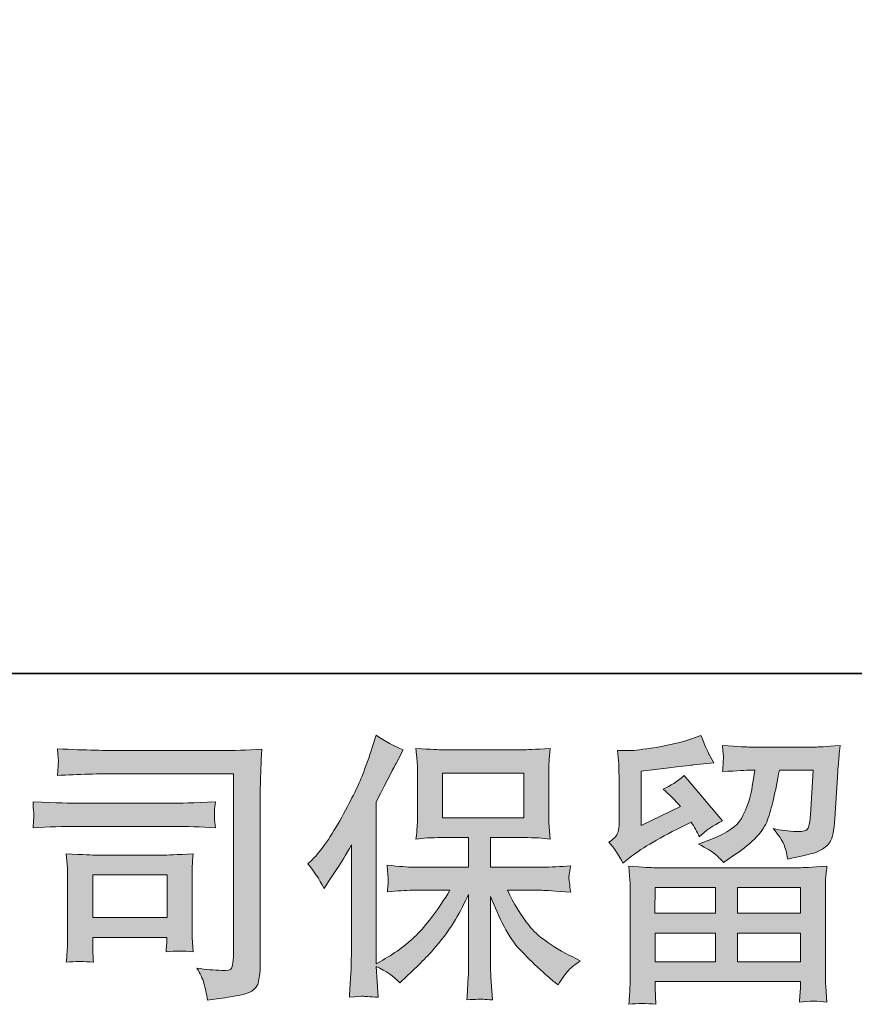
# Model space of a CAD drawing. Units: inches. Extents: x -2019 to 2130, y -2756 to 204.
# Drawn here: x -1476 to -1186, y -2756 to -2414 of the extents above; entities that cross this region are included whole.
import ezdxf

# ---------------------------------------------------------------- set-up
doc = ezdxf.new("R2010")
doc.units = ezdxf.units.IN
doc.header["$MEASUREMENT"] = 0
doc.layers.add('图层 1', color=7, linetype='Continuous')

msp = doc.modelspace()

# ---------------------------------------------------------------- hatches: boundary and pattern name
at = {"layer": '图层 1'}
h = msp.add_hatch(color=256, dxfattribs=at)
h.dxf.hatch_style = 2
h.paths.add_polyline_path([(-1328.92, -2691.24), (-1300.69, -2691.24), (-1300.69, -2675.69), (-1328.92, -2675.69)])
edge = h.paths.add_edge_path()
edge.add_spline(control_points=[(-1375.61, -2707.21), (-1375.61, -2707.21), (-1374.13, -2705.78), (-1374.13, -2705.78), (-1370.91, -2702.54), (-1367.51, -2697.62), (-1363.88, -2691.01), (-1360.27, -2684.4), (-1357.89, -2679.54), (-1356.7, -2676.43), (-1355.51, -2673.32), (-1354.36, -2670.11), (-1353.27, -2666.81), (-1353.27, -2666.81), (-1351.88, -2662.53), (-1351.88, -2662.53), (-1348.82, -2664.74), (-1345.72, -2666.42), (-1342.53, -2667.59), (-1342.53, -2667.59), (-1345.04, -2672.35), (-1345.04, -2672.35), (-1345.51, -2673.13), (-1347.79, -2677.56), (-1351.88, -2685.66), (-1351.88, -2685.66), (-1351.88, -2741.84), (-1351.88, -2741.84), (-1351.88, -2741.84), (-1349.66, -2740.58), (-1349.66, -2740.58), (-1345.01, -2737.99), (-1340.89, -2734.91), (-1337.43, -2731.34), (-1333.9, -2727.78), (-1330.22, -2722.79), (-1326.35, -2716.38), (-1326.35, -2716.38), (-1339.4, -2716.38), (-1339.4, -2716.38), (-1341.7, -2716.38), (-1344.57, -2716.57), (-1348.01, -2716.96), (-1347.92, -2715.79), (-1347.86, -2714.89), (-1347.79, -2714.14), (-1347.76, -2713.43), (-1347.73, -2712.88), (-1347.76, -2712.46), (-1347.79, -2712.04), (-1347.89, -2710.45), (-1348.1, -2707.66), (-1343.68, -2708.12), (-1340.83, -2708.34), (-1339.4, -2708.34), (-1339.4, -2708.34), (-1319.85, -2708.34), (-1319.85, -2708.34), (-1319.85, -2708.34), (-1319.85, -2698.1), (-1319.85, -2698.1), (-1319.85, -2698.1), (-1329.17, -2698.1), (-1329.17, -2698.1), (-1332.7, -2698.1), (-1335.69, -2698.27), (-1338.11, -2698.59), (-1337.9, -2696.81), (-1337.77, -2695.45), (-1337.7, -2694.51), (-1337.64, -2693.57), (-1337.61, -2692.31), (-1337.61, -2690.72), (-1337.61, -2690.72), (-1337.61, -2675.39), (-1337.61, -2675.39), (-1337.61, -2673.52), (-1337.64, -2672.22), (-1337.7, -2671.57), (-1337.7, -2671.57), (-1338.11, -2667.17), (-1338.11, -2667.17), (-1332.78, -2667.49), (-1329.81, -2667.65), (-1329.17, -2667.65), (-1329.17, -2667.65), (-1300.66, -2667.65), (-1300.66, -2667.65), (-1300.01, -2667.65), (-1296.95, -2667.49), (-1291.5, -2667.17), (-1291.78, -2669.11), (-1291.91, -2670.63), (-1291.94, -2671.73), (-1291.99, -2672.8), (-1291.99, -2674.03), (-1291.99, -2675.39), (-1291.99, -2675.39), (-1291.99, -2690.72), (-1291.99, -2690.72), (-1291.99, -2692.76), (-1291.94, -2694.02), (-1291.88, -2694.57), (-1291.88, -2694.57), (-1291.5, -2698.59), (-1291.5, -2698.59), (-1293.92, -2698.27), (-1297.01, -2698.1), (-1300.75, -2698.1), (-1300.75, -2698.1), (-1312.21, -2698.1), (-1312.21, -2698.1), (-1312.21, -2698.1), (-1312.21, -2708.34), (-1312.21, -2708.34), (-1312.21, -2708.34), (-1294.44, -2708.34), (-1294.44, -2708.34), (-1291.31, -2708.34), (-1287.97, -2708.18), (-1284.41, -2707.86), (-1284.67, -2709.22), (-1284.88, -2710.19), (-1284.94, -2710.8), (-1285.04, -2711.42), (-1285.09, -2711.91), (-1285.04, -2712.26), (-1285.01, -2712.59), (-1284.81, -2714.21), (-1284.41, -2717.06), (-1289.84, -2716.6), (-1293.21, -2716.38), (-1294.44, -2716.38), (-1294.44, -2716.38), (-1306.36, -2716.38), (-1306.36, -2716.38), (-1304.25, -2720.91), (-1301.74, -2724.99), (-1298.89, -2728.62), (-1296.02, -2732.25), (-1291, -2735.88), (-1283.73, -2739.51), (-1283.73, -2739.51), (-1281.1, -2740.87), (-1281.1, -2740.87), (-1282.84, -2742.04), (-1284.2, -2743.14), (-1285.19, -2744.17), (-1286.17, -2745.21), (-1287.36, -2746.9), (-1288.78, -2749.23), (-1288.78, -2749.23), (-1290.14, -2748.16), (-1290.14, -2748.16), (-1290.86, -2747.64), (-1292.49, -2746.18), (-1295.07, -2743.82), (-1297.63, -2741.45), (-1299.93, -2739.22), (-1301.97, -2737.08), (-1304.01, -2734.94), (-1305.86, -2732.22), (-1307.54, -2728.95), (-1309.21, -2725.67), (-1310.78, -2722.21), (-1312.21, -2718.52), (-1312.21, -2718.52), (-1312.21, -2743.1), (-1312.21, -2743.1), (-1312.21, -2744.98), (-1312.14, -2746.67), (-1312, -2748.16), (-1312, -2748.16), (-1311.53, -2754.38), (-1311.53, -2754.38), (-1312.92, -2754.31), (-1313.97, -2754.25), (-1314.68, -2754.18), (-1315.43, -2754.12), (-1317.37, -2754.18), (-1320.44, -2754.38), (-1320.29, -2751.85), (-1320.16, -2749.71), (-1320.06, -2748), (-1319.92, -2746.28), (-1319.85, -2744.66), (-1319.85, -2743.1), (-1319.85, -2743.1), (-1319.85, -2717.83), (-1319.85, -2717.83), (-1321.21, -2720.69), (-1322.74, -2723.57), (-1324.4, -2726.52), (-1326.1, -2729.47), (-1328.39, -2732.61), (-1331.21, -2735.91), (-1334.06, -2739.22), (-1337.49, -2742.72), (-1341.54, -2746.41), (-1341.54, -2746.41), (-1343.74, -2748.45), (-1343.74, -2748.45), (-1345.82, -2746.25), (-1348.51, -2744.37), (-1351.91, -2742.81), (-1351.91, -2742.81), (-1351.23, -2753.5), (-1351.23, -2753.5), (-1354.19, -2753.31), (-1355.99, -2753.18), (-1356.53, -2753.15), (-1357.08, -2753.12), (-1358.63, -2753.24), (-1361.22, -2753.5), (-1361.01, -2750.33), (-1360.88, -2747.71), (-1360.74, -2745.63), (-1360.61, -2743.56), (-1360.54, -2741.42), (-1360.54, -2739.22), (-1360.54, -2739.22), (-1360.54, -2700.63), (-1360.54, -2700.63), (-1362.41, -2704), (-1364.04, -2706.72), (-1365.4, -2708.8), (-1365.4, -2708.8), (-1368.43, -2713.36), (-1368.43, -2713.36), (-1368.43, -2713.36), (-1369.95, -2715.79), (-1369.95, -2715.79), (-1371.72, -2712.36), (-1373.6, -2709.51), (-1375.61, -2707.21)], knot_values=[0, 0, 0, 0, 0.352778, 0.352778, 0.352778, 0.705556, 0.705556, 0.705556, 1.058333, 1.058333, 1.058333, 1.411111, 1.411111, 1.411111, 1.763889, 1.763889, 1.763889, 2.116667, 2.116667, 2.116667, 2.469444, 2.469444, 2.469444, 2.822222, 2.822222, 2.822222, 3.175, 3.175, 3.175, 3.527778, 3.527778, 3.527778, 3.880556, 3.880556, 3.880556, 4.233333, 4.233333, 4.233333, 4.586111, 4.586111, 4.586111, 4.938889, 4.938889, 4.938889, 5.291667, 5.291667, 5.291667, 5.644444, 5.644444, 5.644444, 5.997222, 5.997222, 5.997222, 6.35, 6.35, 6.35, 6.702778, 6.702778, 6.702778, 7.055556, 7.055556, 7.055556, 7.408333, 7.408333, 7.408333, 7.761111, 7.761111, 7.761111, 8.113889, 8.113889, 8.113889, 8.466667, 8.466667, 8.466667, 8.819444, 8.819444, 8.819444, 9.172222, 9.172222, 9.172222, 9.525, 9.525, 9.525, 9.877778, 9.877778, 9.877778, 10.230556, 10.230556, 10.230556, 10.583333, 10.583333, 10.583333, 10.936111, 10.936111, 10.936111, 11.288889, 11.288889, 11.288889, 11.641667, 11.641667, 11.641667, 11.994444, 11.994444, 11.994444, 12.347222, 12.347222, 12.347222, 12.7, 12.7, 12.7, 13.052778, 13.052778, 13.052778, 13.405556, 13.405556, 13.405556, 13.758333, 13.758333, 13.758333, 14.111111, 14.111111, 14.111111, 14.463889, 14.463889, 14.463889, 14.816667, 14.816667, 14.816667, 15.169444, 15.169444, 15.169444, 15.522222, 15.522222, 15.522222, 15.875, 15.875, 15.875, 16.227778, 16.227778, 16.227778, 16.580556, 16.580556, 16.580556, 16.933333, 16.933333, 16.933333, 17.286111, 17.286111, 17.286111, 17.638889, 17.638889, 17.638889, 17.991667, 17.991667, 17.991667, 18.344444, 18.344444, 18.344444, 18.697222, 18.697222, 18.697222, 19.05, 19.05, 19.05, 19.402778, 19.402778, 19.402778, 19.755556, 19.755556, 19.755556, 20.108333, 20.108333, 20.108333, 20.461111, 20.461111, 20.461111, 20.813889, 20.813889, 20.813889, 21.166667, 21.166667, 21.166667, 21.519444, 21.519444, 21.519444, 21.872222, 21.872222, 21.872222, 22.225, 22.225, 22.225, 22.577778, 22.577778, 22.577778, 22.930556, 22.930556, 22.930556, 23.283333, 23.283333, 23.283333, 23.636111, 23.636111, 23.636111, 23.988889, 23.988889, 23.988889, 24.341667, 24.341667, 24.341667, 24.694444, 24.694444, 24.694444, 25.047222, 25.047222, 25.047222, 25.4, 25.4, 25.4, 25.752778, 25.752778, 25.752778, 26.105556, 26.105556, 26.105556, 26.458333, 26.458333, 26.458333, 26.811111, 26.811111, 26.811111, 27.163889, 27.163889, 27.163889, 27.516667, 27.516667, 27.516667, 27.516667], degree=3, periodic=0)
edge.add_line((-1375.61, -2707.21), (-1375.61, -2707.21))
h = msp.add_hatch(color=256, dxfattribs=at)
h.dxf.hatch_style = 2
h.paths.add_polyline_path([(-1255.12, -2715.4), (-1234.21, -2715.4), (-1234.21, -2724.35), (-1255.22, -2724.35)])
h.paths.add_polyline_path([(-1255.09, -2731.21), (-1234.21, -2731.21), (-1234.21, -2741.19), (-1255.09, -2741.19)])
h.paths.add_polyline_path([(-1226.56, -2731.21), (-1204.68, -2731.21), (-1204.68, -2741.19), (-1226.56, -2741.19)])
h.paths.add_polyline_path([(-1226.56, -2715.4), (-1204.68, -2715.4), (-1204.68, -2724.35), (-1226.56, -2724.35)])
edge = h.paths.add_edge_path()
edge.add_spline(control_points=[(-1266.3, -2706.98), (-1266.3, -2706.98), (-1264.06, -2705.13), (-1264.06, -2705.13), (-1260.6, -2702.28), (-1254.6, -2698.72), (-1246.12, -2694.44), (-1246.12, -2694.44), (-1242.62, -2692.69), (-1242.62, -2692.69), (-1241.6, -2694.31), (-1240.64, -2696.03), (-1239.8, -2697.81), (-1237.64, -2695.71), (-1234.97, -2693.86), (-1231.73, -2692.31), (-1231.73, -2692.31), (-1245.06, -2676.56), (-1245.06, -2676.56), (-1247.44, -2678.63), (-1249.89, -2680.19), (-1252.34, -2681.23), (-1250.05, -2683.3), (-1248.04, -2685.31), (-1246.31, -2687.25), (-1246.31, -2687.25), (-1260.01, -2693.86), (-1260.01, -2693.86), (-1260.01, -2693.86), (-1260.01, -2675.01), (-1260.01, -2675.01), (-1260.01, -2675.01), (-1250.29, -2673.84), (-1250.29, -2673.84), (-1245.13, -2673.26), (-1242.34, -2672.93), (-1241.94, -2672.87), (-1241.94, -2672.87), (-1234.76, -2672.19), (-1234.76, -2672.19), (-1234.76, -2672.19), (-1236.4, -2669.27), (-1236.4, -2669.27), (-1236.53, -2669.14), (-1237.48, -2666.94), (-1239.21, -2662.66), (-1239.21, -2662.66), (-1242.5, -2663.83), (-1242.5, -2663.83), (-1246.02, -2665.06), (-1250.08, -2666.03), (-1254.78, -2666.78), (-1259.43, -2667.52), (-1262.49, -2667.91), (-1263.95, -2667.91), (-1263.95, -2667.91), (-1268.15, -2667.91), (-1268.15, -2667.91), (-1268.15, -2667.91), (-1267.76, -2672.48), (-1267.76, -2672.48), (-1267.69, -2673.13), (-1267.66, -2674.55), (-1267.66, -2676.75), (-1267.66, -2676.75), (-1267.66, -2693.96), (-1267.66, -2693.96), (-1267.66, -2694.99), (-1267.87, -2695.93), (-1268.24, -2696.81), (-1268.65, -2697.68), (-1269.6, -2698.66), (-1271.16, -2699.69), (-1269.3, -2701.83), (-1267.66, -2704.26), (-1266.3, -2706.98)], knot_values=[0, 0, 0, 0, 0.352778, 0.352778, 0.352778, 0.705556, 0.705556, 0.705556, 1.058333, 1.058333, 1.058333, 1.411111, 1.411111, 1.411111, 1.763889, 1.763889, 1.763889, 2.116667, 2.116667, 2.116667, 2.469444, 2.469444, 2.469444, 2.822222, 2.822222, 2.822222, 3.175, 3.175, 3.175, 3.527778, 3.527778, 3.527778, 3.880556, 3.880556, 3.880556, 4.233333, 4.233333, 4.233333, 4.586111, 4.586111, 4.586111, 4.938889, 4.938889, 4.938889, 5.291667, 5.291667, 5.291667, 5.644444, 5.644444, 5.644444, 5.997222, 5.997222, 5.997222, 6.35, 6.35, 6.35, 6.702778, 6.702778, 6.702778, 7.055556, 7.055556, 7.055556, 7.408333, 7.408333, 7.408333, 7.761111, 7.761111, 7.761111, 8.113889, 8.113889, 8.113889, 8.466667, 8.466667, 8.466667, 8.819444, 8.819444, 8.819444, 8.819444], degree=3, periodic=0)
edge.add_line((-1266.3, -2706.98), (-1266.3, -2706.98))
edge = h.paths.add_edge_path()
edge.add_spline(control_points=[(-1254.88, -2755.93), (-1254.88, -2755.93), (-1254.98, -2753.21), (-1254.98, -2753.21), (-1254.98, -2753.21), (-1255.09, -2750.39), (-1255.09, -2750.39), (-1255.09, -2750.39), (-1255.09, -2748.06), (-1255.09, -2748.06), (-1255.09, -2748.06), (-1204.68, -2748.06), (-1204.68, -2748.06), (-1204.68, -2748.06), (-1204.68, -2750.2), (-1204.68, -2750.2), (-1204.68, -2750.33), (-1204.74, -2750.91), (-1204.84, -2751.98), (-1204.95, -2753.05), (-1204.99, -2754.12), (-1204.99, -2755.16), (-1201.75, -2754.77), (-1198.62, -2754.77), (-1195.49, -2755.16), (-1195.49, -2755.16), (-1195.9, -2749.71), (-1195.9, -2749.71), (-1195.98, -2749), (-1196.01, -2747.22), (-1196.01, -2744.37), (-1196.01, -2744.37), (-1196.01, -2717.28), (-1196.01, -2717.28), (-1196.01, -2715.34), (-1196.01, -2713.82), (-1195.98, -2712.72), (-1195.95, -2711.61), (-1195.77, -2710.06), (-1195.49, -2708.05), (-1200.84, -2708.37), (-1204.03, -2708.54), (-1205.12, -2708.54), (-1205.12, -2708.54), (-1255.22, -2708.54), (-1255.22, -2708.54), (-1256.21, -2708.54), (-1259.2, -2708.37), (-1264.26, -2708.05), (-1264.26, -2708.05), (-1263.85, -2712.81), (-1263.85, -2712.81), (-1263.82, -2713.53), (-1263.79, -2715.05), (-1263.79, -2717.38), (-1263.79, -2717.38), (-1263.79, -2744.17), (-1263.79, -2744.17), (-1263.79, -2746.51), (-1263.82, -2748.39), (-1263.85, -2749.81), (-1263.92, -2751.24), (-1264.06, -2753.28), (-1264.26, -2755.93), (-1261.16, -2755.55), (-1258.07, -2755.55), (-1254.88, -2755.93)], knot_values=[0, 0, 0, 0, 0.352778, 0.352778, 0.352778, 0.705556, 0.705556, 0.705556, 1.058333, 1.058333, 1.058333, 1.411111, 1.411111, 1.411111, 1.763889, 1.763889, 1.763889, 2.116667, 2.116667, 2.116667, 2.469444, 2.469444, 2.469444, 2.822222, 2.822222, 2.822222, 3.175, 3.175, 3.175, 3.527778, 3.527778, 3.527778, 3.880556, 3.880556, 3.880556, 4.233333, 4.233333, 4.233333, 4.586111, 4.586111, 4.586111, 4.938889, 4.938889, 4.938889, 5.291667, 5.291667, 5.291667, 5.644444, 5.644444, 5.644444, 5.997222, 5.997222, 5.997222, 6.35, 6.35, 6.35, 6.702778, 6.702778, 6.702778, 7.055556, 7.055556, 7.055556, 7.408333, 7.408333, 7.408333, 7.761111, 7.761111, 7.761111, 7.761111], degree=3, periodic=0)
edge.add_line((-1254.88, -2755.93), (-1254.88, -2755.93))
edge = h.paths.add_edge_path()
edge.add_spline(control_points=[(-1234.45, -2703.71), (-1233.5, -2704.52), (-1232.48, -2705.52), (-1231.36, -2706.69), (-1231.36, -2706.69), (-1227.21, -2703.87), (-1227.21, -2703.87), (-1221.23, -2699.85), (-1217.52, -2695.87), (-1216.13, -2691.95), (-1214.71, -2688.03), (-1213.35, -2682.29), (-1212.02, -2674.71), (-1212.02, -2674.71), (-1200.26, -2674.71), (-1200.26, -2674.71), (-1200.26, -2674.71), (-1201.25, -2690.36), (-1201.25, -2690.36), (-1201.37, -2692.37), (-1201.62, -2693.83), (-1202.02, -2694.77), (-1202.4, -2695.71), (-1203.72, -2696.13), (-1206.01, -2696), (-1208.92, -2695.93), (-1211.64, -2695.58), (-1214.16, -2694.93), (-1212.23, -2697.26), (-1211, -2699.08), (-1210.46, -2700.4), (-1209.91, -2701.73), (-1209.44, -2703.45), (-1209.13, -2705.52), (-1203.79, -2704.55), (-1200.22, -2703.64), (-1198.39, -2702.8), (-1196.55, -2701.96), (-1195.22, -2700.86), (-1194.41, -2699.53), (-1193.6, -2698.2), (-1193.05, -2695.58), (-1192.77, -2691.59), (-1192.77, -2691.59), (-1191.72, -2675.3), (-1191.72, -2675.3), (-1191.72, -2674.91), (-1191.66, -2673.97), (-1191.53, -2672.45), (-1191.38, -2670.96), (-1191.22, -2668.85), (-1190.94, -2666.19), (-1195.95, -2666.52), (-1198.8, -2666.68), (-1199.51, -2666.68), (-1199.51, -2666.68), (-1222.25, -2666.68), (-1222.25, -2666.68), (-1223.13, -2666.68), (-1226.32, -2666.52), (-1231.76, -2666.19), (-1231.5, -2668.53), (-1231.39, -2669.95), (-1231.42, -2670.5), (-1231.46, -2671.02), (-1231.5, -2671.64), (-1231.54, -2672.28), (-1231.57, -2672.93), (-1231.63, -2673.94), (-1231.76, -2675.2), (-1226.5, -2674.88), (-1223.34, -2674.71), (-1222.25, -2674.71), (-1222.25, -2674.71), (-1220.49, -2674.71), (-1220.49, -2674.71), (-1221.14, -2678.93), (-1221.7, -2682.1), (-1222.25, -2684.24), (-1222.76, -2686.38), (-1223.75, -2688.77), (-1225.2, -2691.43), (-1226.68, -2694.09), (-1230.1, -2696.48), (-1235.54, -2698.62), (-1235.54, -2698.62), (-1240.02, -2700.37), (-1240.02, -2700.37), (-1237.24, -2701.8), (-1235.41, -2702.9), (-1234.45, -2703.71)], knot_values=[0, 0, 0, 0, 0.352778, 0.352778, 0.352778, 0.705556, 0.705556, 0.705556, 1.058333, 1.058333, 1.058333, 1.411111, 1.411111, 1.411111, 1.763889, 1.763889, 1.763889, 2.116667, 2.116667, 2.116667, 2.469444, 2.469444, 2.469444, 2.822222, 2.822222, 2.822222, 3.175, 3.175, 3.175, 3.527778, 3.527778, 3.527778, 3.880556, 3.880556, 3.880556, 4.233333, 4.233333, 4.233333, 4.586111, 4.586111, 4.586111, 4.938889, 4.938889, 4.938889, 5.291667, 5.291667, 5.291667, 5.644444, 5.644444, 5.644444, 5.997222, 5.997222, 5.997222, 6.35, 6.35, 6.35, 6.702778, 6.702778, 6.702778, 7.055556, 7.055556, 7.055556, 7.408333, 7.408333, 7.408333, 7.761111, 7.761111, 7.761111, 8.113889, 8.113889, 8.113889, 8.466667, 8.466667, 8.466667, 8.819444, 8.819444, 8.819444, 9.172222, 9.172222, 9.172222, 9.525, 9.525, 9.525, 9.877778, 9.877778, 9.877778, 10.230556, 10.230556, 10.230556, 10.583333, 10.583333, 10.583333, 10.583333], degree=3, periodic=0)
edge.add_line((-1234.45, -2703.71), (-1234.45, -2703.71))
h = msp.add_hatch(color=256, dxfattribs=at)
h.dxf.hatch_style = 2
h.paths.add_polyline_path([(-1450.28, -2711.06), (-1424.48, -2711.06), (-1424.48, -2725.84), (-1450.28, -2725.84)])
edge = h.paths.add_edge_path()
edge.add_spline(control_points=[(-1440.79, -2675.94), (-1440.79, -2675.94), (-1401.43, -2675.94), (-1401.43, -2675.94), (-1401.43, -2675.94), (-1401.43, -2739.12), (-1401.43, -2739.12), (-1401.43, -2739.12), (-1401.53, -2740.77), (-1401.53, -2740.77), (-1401.61, -2741.87), (-1401.77, -2742.75), (-1402.08, -2743.4), (-1402.38, -2744.04), (-1403.5, -2744.3), (-1405.51, -2744.17), (-1408.1, -2744.11), (-1410.99, -2743.85), (-1414.14, -2743.4), (-1412.99, -2745.21), (-1412.17, -2746.96), (-1411.7, -2748.64), (-1411.21, -2750.33), (-1410.78, -2752.27), (-1410.47, -2754.48), (-1401.43, -2753.37), (-1396.26, -2752.34), (-1395.11, -2751.37), (-1393.91, -2750.39), (-1393.23, -2749.62), (-1393.04, -2749.07), (-1392.79, -2748.51), (-1392.66, -2747.71), (-1392.49, -2746.6), (-1392.32, -2745.57), (-1392.23, -2744.89), (-1392.23, -2744.53), (-1392.23, -2744.53), (-1392.23, -2688.77), (-1392.23, -2688.77), (-1392.23, -2685.92), (-1392.2, -2682.88), (-1392.08, -2679.61), (-1392.02, -2676.33), (-1391.84, -2672.28), (-1391.64, -2667.42), (-1396.75, -2667.75), (-1401.49, -2667.91), (-1405.98, -2667.91), (-1405.98, -2667.91), (-1440.69, -2667.91), (-1440.69, -2667.91), (-1445.18, -2667.91), (-1452.45, -2667.72), (-1462.55, -2667.33), (-1462.3, -2669.82), (-1462.17, -2671.38), (-1462.17, -2671.96), (-1462.24, -2672.45), (-1462.38, -2673.97), (-1462.55, -2676.53), (-1455.31, -2676.11), (-1448.03, -2675.94), (-1440.79, -2675.94)], knot_values=[0, 0, 0, 0, 0.352778, 0.352778, 0.352778, 0.705556, 0.705556, 0.705556, 1.058333, 1.058333, 1.058333, 1.411111, 1.411111, 1.411111, 1.763889, 1.763889, 1.763889, 2.116667, 2.116667, 2.116667, 2.469444, 2.469444, 2.469444, 2.822222, 2.822222, 2.822222, 3.175, 3.175, 3.175, 3.527778, 3.527778, 3.527778, 3.880556, 3.880556, 3.880556, 4.233333, 4.233333, 4.233333, 4.586111, 4.586111, 4.586111, 4.938889, 4.938889, 4.938889, 5.291667, 5.291667, 5.291667, 5.644444, 5.644444, 5.644444, 5.997222, 5.997222, 5.997222, 6.35, 6.35, 6.35, 6.702778, 6.702778, 6.702778, 7.055556, 7.055556, 7.055556, 7.408333, 7.408333, 7.408333, 7.408333], degree=3, periodic=0)
edge.add_line((-1440.79, -2675.94), (-1440.79, -2675.94))
edge = h.paths.add_edge_path()
edge.add_spline(control_points=[(-1455.71, -2694.22), (-1455.71, -2694.22), (-1422.31, -2694.22), (-1422.31, -2694.22), (-1417.74, -2694.22), (-1412.88, -2694.38), (-1407.71, -2694.7), (-1407.71, -2694.7), (-1407.99, -2691.95), (-1407.99, -2691.95), (-1407.99, -2691.95), (-1408.05, -2691.37), (-1407.99, -2690.2), (-1407.99, -2690.2), (-1407.99, -2688.64), (-1407.99, -2688.64), (-1407.99, -2688.03), (-1407.92, -2687.06), (-1407.71, -2685.7), (-1415.54, -2686.02), (-1420.36, -2686.18), (-1422.1, -2686.18), (-1422.1, -2686.18), (-1455.61, -2686.18), (-1455.61, -2686.18), (-1457.51, -2686.18), (-1462.61, -2686.02), (-1470.99, -2685.7), (-1470.84, -2688.16), (-1470.77, -2689.68), (-1470.71, -2690.3), (-1470.71, -2690.85), (-1470.74, -2691.4), (-1470.77, -2691.95), (-1470.81, -2692.5), (-1470.84, -2693.41), (-1470.99, -2694.7), (-1465.61, -2694.38), (-1460.5, -2694.22), (-1455.71, -2694.22)], knot_values=[0, 0, 0, 0, 0.352778, 0.352778, 0.352778, 0.705556, 0.705556, 0.705556, 1.058333, 1.058333, 1.058333, 1.411111, 1.411111, 1.411111, 1.763889, 1.763889, 1.763889, 2.116667, 2.116667, 2.116667, 2.469444, 2.469444, 2.469444, 2.822222, 2.822222, 2.822222, 3.175, 3.175, 3.175, 3.527778, 3.527778, 3.527778, 3.880556, 3.880556, 3.880556, 4.233333, 4.233333, 4.233333, 4.586111, 4.586111, 4.586111, 4.586111], degree=3, periodic=0)
edge.add_line((-1455.71, -2694.22), (-1455.71, -2694.22))
edge = h.paths.add_edge_path()
edge.add_spline(control_points=[(-1450.01, -2741.36), (-1450.17, -2739.02), (-1450.28, -2737.31), (-1450.28, -2736.2), (-1450.28, -2736.2), (-1450.28, -2732.71), (-1450.28, -2732.71), (-1450.28, -2732.71), (-1424.51, -2732.71), (-1424.51, -2732.71), (-1424.51, -2732.71), (-1424.51, -2733.97), (-1424.51, -2733.97), (-1424.51, -2734.1), (-1424.54, -2734.55), (-1424.64, -2735.36), (-1424.75, -2736.17), (-1424.79, -2736.98), (-1424.79, -2737.76), (-1421.76, -2737.37), (-1418.66, -2737.37), (-1415.44, -2737.76), (-1415.44, -2737.76), (-1415.72, -2732.71), (-1415.72, -2732.71), (-1415.78, -2731.73), (-1415.81, -2730.18), (-1415.81, -2728.01), (-1415.81, -2728.01), (-1415.81, -2713.1), (-1415.81, -2713.1), (-1415.81, -2711.45), (-1415.81, -2709.99), (-1415.78, -2708.76), (-1415.75, -2707.5), (-1415.6, -2705.82), (-1415.44, -2703.71), (-1421.14, -2704.03), (-1424.64, -2704.2), (-1425.97, -2704.2), (-1425.97, -2704.2), (-1449.02, -2704.2), (-1449.02, -2704.2), (-1450.11, -2704.2), (-1453.57, -2704.03), (-1459.45, -2703.71), (-1459.45, -2703.71), (-1459.08, -2708.7), (-1459.08, -2708.7), (-1459.01, -2709.48), (-1458.98, -2711.03), (-1458.98, -2713.4), (-1458.98, -2713.4), (-1458.98, -2731.25), (-1458.98, -2731.25), (-1458.98, -2733.39), (-1459.01, -2735.07), (-1459.08, -2736.3), (-1459.11, -2737.53), (-1459.26, -2739.22), (-1459.45, -2741.36), (-1456.39, -2740.97), (-1453.26, -2740.97), (-1450.01, -2741.36)], knot_values=[0, 0, 0, 0, 0.352778, 0.352778, 0.352778, 0.705556, 0.705556, 0.705556, 1.058333, 1.058333, 1.058333, 1.411111, 1.411111, 1.411111, 1.763889, 1.763889, 1.763889, 2.116667, 2.116667, 2.116667, 2.469444, 2.469444, 2.469444, 2.822222, 2.822222, 2.822222, 3.175, 3.175, 3.175, 3.527778, 3.527778, 3.527778, 3.880556, 3.880556, 3.880556, 4.233333, 4.233333, 4.233333, 4.586111, 4.586111, 4.586111, 4.938889, 4.938889, 4.938889, 5.291667, 5.291667, 5.291667, 5.644444, 5.644444, 5.644444, 5.997222, 5.997222, 5.997222, 6.35, 6.35, 6.35, 6.702778, 6.702778, 6.702778, 7.055556, 7.055556, 7.055556, 7.408333, 7.408333, 7.408333, 7.408333], degree=3, periodic=0)
edge.add_line((-1450.01, -2741.36), (-1450.01, -2741.36))

# ---------------------------------------------------------------- linework, layer by layer
at = {"layer": '图层 1', "lineweight": 35}
msp.add_lwpolyline([(2130.16, -2641.2), (-2018.61, -2641.2), (-2018.61, 38.9), (2130.16, 38.9), (2130.16, -2641.2)], dxfattribs=at)
at = {"layer": '图层 1', "lineweight": 0}
for points in [[(-1328.92, -2691.24), (-1300.69, -2691.24), (-1300.69, -2675.69), (-1328.92, -2675.69), (-1328.92, -2691.24)], [(-1450.28, -2711.06), (-1424.48, -2711.06), (-1424.48, -2725.84), (-1450.28, -2725.84), (-1450.28, -2711.06)], [(-1255.12, -2715.4), (-1234.21, -2715.4), (-1234.21, -2724.35), (-1255.22, -2724.35), (-1255.12, -2715.4)], [(-1226.56, -2715.4), (-1204.68, -2715.4), (-1204.68, -2724.35), (-1226.56, -2724.35), (-1226.56, -2715.4)], [(-1255.09, -2731.21), (-1234.21, -2731.21), (-1234.21, -2741.19), (-1255.09, -2741.19), (-1255.09, -2731.21)], [(-1226.56, -2731.21), (-1204.68, -2731.21), (-1204.68, -2741.19), (-1226.56, -2741.19), (-1226.56, -2731.21)]]:
    msp.add_lwpolyline(points, dxfattribs=at)
for points, knots in [([(-1375.61, -2707.21), (-1375.61, -2707.21), (-1374.13, -2705.78), (-1374.13, -2705.78), (-1370.91, -2702.54), (-1367.51, -2697.62), (-1363.88, -2691.01), (-1360.27, -2684.4), (-1357.89, -2679.54), (-1356.7, -2676.43), (-1355.51, -2673.32), (-1354.36, -2670.11), (-1353.27, -2666.81), (-1353.27, -2666.81), (-1351.88, -2662.53), (-1351.88, -2662.53), (-1348.82, -2664.74), (-1345.72, -2666.42), (-1342.53, -2667.59), (-1342.53, -2667.59), (-1345.04, -2672.35), (-1345.04, -2672.35), (-1345.51, -2673.13), (-1347.79, -2677.56), (-1351.88, -2685.66), (-1351.88, -2685.66), (-1351.88, -2741.84), (-1351.88, -2741.84), (-1351.88, -2741.84), (-1349.66, -2740.58), (-1349.66, -2740.58), (-1345.01, -2737.99), (-1340.89, -2734.91), (-1337.43, -2731.34), (-1333.9, -2727.78), (-1330.22, -2722.79), (-1326.35, -2716.38), (-1326.35, -2716.38), (-1339.4, -2716.38), (-1339.4, -2716.38), (-1341.7, -2716.38), (-1344.57, -2716.57), (-1348.01, -2716.96), (-1347.92, -2715.79), (-1347.86, -2714.89), (-1347.79, -2714.14), (-1347.76, -2713.43), (-1347.73, -2712.88), (-1347.76, -2712.46), (-1347.79, -2712.04), (-1347.89, -2710.45), (-1348.1, -2707.66), (-1343.68, -2708.12), (-1340.83, -2708.34), (-1339.4, -2708.34), (-1339.4, -2708.34), (-1319.85, -2708.34), (-1319.85, -2708.34), (-1319.85, -2708.34), (-1319.85, -2698.1), (-1319.85, -2698.1), (-1319.85, -2698.1), (-1329.17, -2698.1), (-1329.17, -2698.1), (-1332.7, -2698.1), (-1335.69, -2698.27), (-1338.11, -2698.59), (-1337.9, -2696.81), (-1337.77, -2695.45), (-1337.7, -2694.51), (-1337.64, -2693.57), (-1337.61, -2692.31), (-1337.61, -2690.72), (-1337.61, -2690.72), (-1337.61, -2675.39), (-1337.61, -2675.39), (-1337.61, -2673.52), (-1337.64, -2672.22), (-1337.7, -2671.57), (-1337.7, -2671.57), (-1338.11, -2667.17), (-1338.11, -2667.17), (-1332.78, -2667.49), (-1329.81, -2667.65), (-1329.17, -2667.65), (-1329.17, -2667.65), (-1300.66, -2667.65), (-1300.66, -2667.65), (-1300.01, -2667.65), (-1296.95, -2667.49), (-1291.5, -2667.17), (-1291.78, -2669.11), (-1291.91, -2670.63), (-1291.94, -2671.73), (-1291.99, -2672.8), (-1291.99, -2674.03), (-1291.99, -2675.39), (-1291.99, -2675.39), (-1291.99, -2690.72), (-1291.99, -2690.72), (-1291.99, -2692.76), (-1291.94, -2694.02), (-1291.88, -2694.57), (-1291.88, -2694.57), (-1291.5, -2698.59), (-1291.5, -2698.59), (-1293.92, -2698.27), (-1297.01, -2698.1), (-1300.75, -2698.1), (-1300.75, -2698.1), (-1312.21, -2698.1), (-1312.21, -2698.1), (-1312.21, -2698.1), (-1312.21, -2708.34), (-1312.21, -2708.34), (-1312.21, -2708.34), (-1294.44, -2708.34), (-1294.44, -2708.34), (-1291.31, -2708.34), (-1287.97, -2708.18), (-1284.41, -2707.86), (-1284.67, -2709.22), (-1284.88, -2710.19), (-1284.94, -2710.8), (-1285.04, -2711.42), (-1285.09, -2711.91), (-1285.04, -2712.26), (-1285.01, -2712.59), (-1284.81, -2714.21), (-1284.41, -2717.06), (-1289.84, -2716.6), (-1293.21, -2716.38), (-1294.44, -2716.38), (-1294.44, -2716.38), (-1306.36, -2716.38), (-1306.36, -2716.38), (-1304.25, -2720.91), (-1301.74, -2724.99), (-1298.89, -2728.62), (-1296.02, -2732.25), (-1291, -2735.88), (-1283.73, -2739.51), (-1283.73, -2739.51), (-1281.1, -2740.87), (-1281.1, -2740.87), (-1282.84, -2742.04), (-1284.2, -2743.14), (-1285.19, -2744.17), (-1286.17, -2745.21), (-1287.36, -2746.9), (-1288.78, -2749.23), (-1288.78, -2749.23), (-1290.14, -2748.16), (-1290.14, -2748.16), (-1290.86, -2747.64), (-1292.49, -2746.18), (-1295.07, -2743.82), (-1297.63, -2741.45), (-1299.93, -2739.22), (-1301.97, -2737.08), (-1304.01, -2734.94), (-1305.86, -2732.22), (-1307.54, -2728.95), (-1309.21, -2725.67), (-1310.78, -2722.21), (-1312.21, -2718.52), (-1312.21, -2718.52), (-1312.21, -2743.1), (-1312.21, -2743.1), (-1312.21, -2744.98), (-1312.14, -2746.67), (-1312, -2748.16), (-1312, -2748.16), (-1311.53, -2754.38), (-1311.53, -2754.38), (-1312.92, -2754.31), (-1313.97, -2754.25), (-1314.68, -2754.18), (-1315.43, -2754.12), (-1317.37, -2754.18), (-1320.44, -2754.38), (-1320.29, -2751.85), (-1320.16, -2749.71), (-1320.06, -2748), (-1319.92, -2746.28), (-1319.85, -2744.66), (-1319.85, -2743.1), (-1319.85, -2743.1), (-1319.85, -2717.83), (-1319.85, -2717.83), (-1321.21, -2720.69), (-1322.74, -2723.57), (-1324.4, -2726.52), (-1326.1, -2729.47), (-1328.39, -2732.61), (-1331.21, -2735.91), (-1334.06, -2739.22), (-1337.49, -2742.72), (-1341.54, -2746.41), (-1341.54, -2746.41), (-1343.74, -2748.45), (-1343.74, -2748.45), (-1345.82, -2746.25), (-1348.51, -2744.37), (-1351.91, -2742.81), (-1351.91, -2742.81), (-1351.23, -2753.5), (-1351.23, -2753.5), (-1354.19, -2753.31), (-1355.99, -2753.18), (-1356.53, -2753.15), (-1357.08, -2753.12), (-1358.63, -2753.24), (-1361.22, -2753.5), (-1361.01, -2750.33), (-1360.88, -2747.71), (-1360.74, -2745.63), (-1360.61, -2743.56), (-1360.54, -2741.42), (-1360.54, -2739.22), (-1360.54, -2739.22), (-1360.54, -2700.63), (-1360.54, -2700.63), (-1362.41, -2704), (-1364.04, -2706.72), (-1365.4, -2708.8), (-1365.4, -2708.8), (-1368.43, -2713.36), (-1368.43, -2713.36), (-1368.43, -2713.36), (-1369.95, -2715.79), (-1369.95, -2715.79), (-1371.72, -2712.36), (-1373.6, -2709.51), (-1375.61, -2707.21)], [0, 0, 0, 0, 1, 1, 1, 2, 2, 2, 3, 3, 3, 4, 4, 4, 5, 5, 5, 6, 6, 6, 7, 7, 7, 8, 8, 8, 9, 9, 9, 10, 10, 10, 11, 11, 11, 12, 12, 12, 13, 13, 13, 14, 14, 14, 15, 15, 15, 16, 16, 16, 17, 17, 17, 18, 18, 18, 19, 19, 19, 20, 20, 20, 21, 21, 21, 22, 22, 22, 23, 23, 23, 24, 24, 24, 25, 25, 25, 26, 26, 26, 27, 27, 27, 28, 28, 28, 29, 29, 29, 30, 30, 30, 31, 31, 31, 32, 32, 32, 33, 33, 33, 34, 34, 34, 35, 35, 35, 36, 36, 36, 37, 37, 37, 38, 38, 38, 39, 39, 39, 40, 40, 40, 41, 41, 41, 42, 42, 42, 43, 43, 43, 44, 44, 44, 45, 45, 45, 46, 46, 46, 47, 47, 47, 48, 48, 48, 49, 49, 49, 50, 50, 50, 51, 51, 51, 52, 52, 52, 53, 53, 53, 54, 54, 54, 55, 55, 55, 56, 56, 56, 57, 57, 57, 58, 58, 58, 59, 59, 59, 60, 60, 60, 61, 61, 61, 62, 62, 62, 63, 63, 63, 64, 64, 64, 65, 65, 65, 66, 66, 66, 67, 67, 67, 68, 68, 68, 69, 69, 69, 70, 70, 70, 71, 71, 71, 72, 72, 72, 73, 73, 73, 74, 74, 74, 75, 75, 75, 76, 76, 76, 77, 77, 77, 78, 78, 78, 78]), ([(-1266.3, -2706.98), (-1266.3, -2706.98), (-1264.06, -2705.13), (-1264.06, -2705.13), (-1260.6, -2702.28), (-1254.6, -2698.72), (-1246.12, -2694.44), (-1246.12, -2694.44), (-1242.62, -2692.69), (-1242.62, -2692.69), (-1241.6, -2694.31), (-1240.64, -2696.03), (-1239.8, -2697.81), (-1237.64, -2695.71), (-1234.97, -2693.86), (-1231.73, -2692.31), (-1231.73, -2692.31), (-1245.06, -2676.56), (-1245.06, -2676.56), (-1247.44, -2678.63), (-1249.89, -2680.19), (-1252.34, -2681.23), (-1250.05, -2683.3), (-1248.04, -2685.31), (-1246.31, -2687.25), (-1246.31, -2687.25), (-1260.01, -2693.86), (-1260.01, -2693.86), (-1260.01, -2693.86), (-1260.01, -2675.01), (-1260.01, -2675.01), (-1260.01, -2675.01), (-1250.29, -2673.84), (-1250.29, -2673.84), (-1245.13, -2673.26), (-1242.34, -2672.93), (-1241.94, -2672.87), (-1241.94, -2672.87), (-1234.76, -2672.19), (-1234.76, -2672.19), (-1234.76, -2672.19), (-1236.4, -2669.27), (-1236.4, -2669.27), (-1236.53, -2669.14), (-1237.48, -2666.94), (-1239.21, -2662.66), (-1239.21, -2662.66), (-1242.5, -2663.83), (-1242.5, -2663.83), (-1246.02, -2665.06), (-1250.08, -2666.03), (-1254.78, -2666.78), (-1259.43, -2667.52), (-1262.49, -2667.91), (-1263.95, -2667.91), (-1263.95, -2667.91), (-1268.15, -2667.91), (-1268.15, -2667.91), (-1268.15, -2667.91), (-1267.76, -2672.48), (-1267.76, -2672.48), (-1267.69, -2673.13), (-1267.66, -2674.55), (-1267.66, -2676.75), (-1267.66, -2676.75), (-1267.66, -2693.96), (-1267.66, -2693.96), (-1267.66, -2694.99), (-1267.87, -2695.93), (-1268.24, -2696.81), (-1268.65, -2697.68), (-1269.6, -2698.66), (-1271.16, -2699.69), (-1269.3, -2701.83), (-1267.66, -2704.26), (-1266.3, -2706.98)], [0, 0, 0, 0, 1, 1, 1, 2, 2, 2, 3, 3, 3, 4, 4, 4, 5, 5, 5, 6, 6, 6, 7, 7, 7, 8, 8, 8, 9, 9, 9, 10, 10, 10, 11, 11, 11, 12, 12, 12, 13, 13, 13, 14, 14, 14, 15, 15, 15, 16, 16, 16, 17, 17, 17, 18, 18, 18, 19, 19, 19, 20, 20, 20, 21, 21, 21, 22, 22, 22, 23, 23, 23, 24, 24, 24, 25, 25, 25, 25]), ([(-1440.79, -2675.94), (-1440.79, -2675.94), (-1401.43, -2675.94), (-1401.43, -2675.94), (-1401.43, -2675.94), (-1401.43, -2739.12), (-1401.43, -2739.12), (-1401.43, -2739.12), (-1401.53, -2740.77), (-1401.53, -2740.77), (-1401.61, -2741.87), (-1401.77, -2742.75), (-1402.08, -2743.4), (-1402.38, -2744.04), (-1403.5, -2744.3), (-1405.51, -2744.17), (-1408.1, -2744.11), (-1410.99, -2743.85), (-1414.14, -2743.4), (-1412.99, -2745.21), (-1412.17, -2746.96), (-1411.7, -2748.64), (-1411.21, -2750.33), (-1410.78, -2752.27), (-1410.47, -2754.48), (-1401.43, -2753.37), (-1396.26, -2752.34), (-1395.11, -2751.37), (-1393.91, -2750.39), (-1393.23, -2749.62), (-1393.04, -2749.07), (-1392.79, -2748.51), (-1392.66, -2747.71), (-1392.49, -2746.6), (-1392.32, -2745.57), (-1392.23, -2744.89), (-1392.23, -2744.53), (-1392.23, -2744.53), (-1392.23, -2688.77), (-1392.23, -2688.77), (-1392.23, -2685.92), (-1392.2, -2682.88), (-1392.08, -2679.61), (-1392.02, -2676.33), (-1391.84, -2672.28), (-1391.64, -2667.42), (-1396.75, -2667.75), (-1401.49, -2667.91), (-1405.98, -2667.91), (-1405.98, -2667.91), (-1440.69, -2667.91), (-1440.69, -2667.91), (-1445.18, -2667.91), (-1452.45, -2667.72), (-1462.55, -2667.33), (-1462.3, -2669.82), (-1462.17, -2671.38), (-1462.17, -2671.96), (-1462.24, -2672.45), (-1462.38, -2673.97), (-1462.55, -2676.53), (-1455.31, -2676.11), (-1448.03, -2675.94), (-1440.79, -2675.94)], [0, 0, 0, 0, 1, 1, 1, 2, 2, 2, 3, 3, 3, 4, 4, 4, 5, 5, 5, 6, 6, 6, 7, 7, 7, 8, 8, 8, 9, 9, 9, 10, 10, 10, 11, 11, 11, 12, 12, 12, 13, 13, 13, 14, 14, 14, 15, 15, 15, 16, 16, 16, 17, 17, 17, 18, 18, 18, 19, 19, 19, 20, 20, 20, 21, 21, 21, 21]), ([(-1234.45, -2703.71), (-1233.5, -2704.52), (-1232.48, -2705.52), (-1231.36, -2706.69), (-1231.36, -2706.69), (-1227.21, -2703.87), (-1227.21, -2703.87), (-1221.23, -2699.85), (-1217.52, -2695.87), (-1216.13, -2691.95), (-1214.71, -2688.03), (-1213.35, -2682.29), (-1212.02, -2674.71), (-1212.02, -2674.71), (-1200.26, -2674.71), (-1200.26, -2674.71), (-1200.26, -2674.71), (-1201.25, -2690.36), (-1201.25, -2690.36), (-1201.37, -2692.37), (-1201.62, -2693.83), (-1202.02, -2694.77), (-1202.4, -2695.71), (-1203.72, -2696.13), (-1206.01, -2696), (-1208.92, -2695.93), (-1211.64, -2695.58), (-1214.16, -2694.93), (-1212.23, -2697.26), (-1211, -2699.08), (-1210.46, -2700.4), (-1209.91, -2701.73), (-1209.44, -2703.45), (-1209.13, -2705.52), (-1203.79, -2704.55), (-1200.22, -2703.64), (-1198.39, -2702.8), (-1196.55, -2701.96), (-1195.22, -2700.86), (-1194.41, -2699.53), (-1193.6, -2698.2), (-1193.05, -2695.58), (-1192.77, -2691.59), (-1192.77, -2691.59), (-1191.72, -2675.3), (-1191.72, -2675.3), (-1191.72, -2674.91), (-1191.66, -2673.97), (-1191.53, -2672.45), (-1191.38, -2670.96), (-1191.22, -2668.85), (-1190.94, -2666.19), (-1195.95, -2666.52), (-1198.8, -2666.68), (-1199.51, -2666.68), (-1199.51, -2666.68), (-1222.25, -2666.68), (-1222.25, -2666.68), (-1223.13, -2666.68), (-1226.32, -2666.52), (-1231.76, -2666.19), (-1231.5, -2668.53), (-1231.39, -2669.95), (-1231.42, -2670.5), (-1231.46, -2671.02), (-1231.5, -2671.64), (-1231.54, -2672.28), (-1231.57, -2672.93), (-1231.63, -2673.94), (-1231.76, -2675.2), (-1226.5, -2674.88), (-1223.34, -2674.71), (-1222.25, -2674.71), (-1222.25, -2674.71), (-1220.49, -2674.71), (-1220.49, -2674.71), (-1221.14, -2678.93), (-1221.7, -2682.1), (-1222.25, -2684.24), (-1222.76, -2686.38), (-1223.75, -2688.77), (-1225.2, -2691.43), (-1226.68, -2694.09), (-1230.1, -2696.48), (-1235.54, -2698.62), (-1235.54, -2698.62), (-1240.02, -2700.37), (-1240.02, -2700.37), (-1237.24, -2701.8), (-1235.41, -2702.9), (-1234.45, -2703.71)], [0, 0, 0, 0, 1, 1, 1, 2, 2, 2, 3, 3, 3, 4, 4, 4, 5, 5, 5, 6, 6, 6, 7, 7, 7, 8, 8, 8, 9, 9, 9, 10, 10, 10, 11, 11, 11, 12, 12, 12, 13, 13, 13, 14, 14, 14, 15, 15, 15, 16, 16, 16, 17, 17, 17, 18, 18, 18, 19, 19, 19, 20, 20, 20, 21, 21, 21, 22, 22, 22, 23, 23, 23, 24, 24, 24, 25, 25, 25, 26, 26, 26, 27, 27, 27, 28, 28, 28, 29, 29, 29, 30, 30, 30, 30]), ([(-1455.71, -2694.22), (-1455.71, -2694.22), (-1422.31, -2694.22), (-1422.31, -2694.22), (-1417.74, -2694.22), (-1412.88, -2694.38), (-1407.71, -2694.7), (-1407.71, -2694.7), (-1407.99, -2691.95), (-1407.99, -2691.95), (-1407.99, -2691.95), (-1408.05, -2691.37), (-1407.99, -2690.2), (-1407.99, -2690.2), (-1407.99, -2688.64), (-1407.99, -2688.64), (-1407.99, -2688.03), (-1407.92, -2687.06), (-1407.71, -2685.7), (-1415.54, -2686.02), (-1420.36, -2686.18), (-1422.1, -2686.18), (-1422.1, -2686.18), (-1455.61, -2686.18), (-1455.61, -2686.18), (-1457.51, -2686.18), (-1462.61, -2686.02), (-1470.99, -2685.7), (-1470.84, -2688.16), (-1470.77, -2689.68), (-1470.71, -2690.3), (-1470.71, -2690.85), (-1470.74, -2691.4), (-1470.77, -2691.95), (-1470.81, -2692.5), (-1470.84, -2693.41), (-1470.99, -2694.7), (-1465.61, -2694.38), (-1460.5, -2694.22), (-1455.71, -2694.22)], [0, 0, 0, 0, 1, 1, 1, 2, 2, 2, 3, 3, 3, 4, 4, 4, 5, 5, 5, 6, 6, 6, 7, 7, 7, 8, 8, 8, 9, 9, 9, 10, 10, 10, 11, 11, 11, 12, 12, 12, 13, 13, 13, 13]), ([(-1450.01, -2741.36), (-1450.17, -2739.02), (-1450.28, -2737.31), (-1450.28, -2736.2), (-1450.28, -2736.2), (-1450.28, -2732.71), (-1450.28, -2732.71), (-1450.28, -2732.71), (-1424.51, -2732.71), (-1424.51, -2732.71), (-1424.51, -2732.71), (-1424.51, -2733.97), (-1424.51, -2733.97), (-1424.51, -2734.1), (-1424.54, -2734.55), (-1424.64, -2735.36), (-1424.75, -2736.17), (-1424.79, -2736.98), (-1424.79, -2737.76), (-1421.76, -2737.37), (-1418.66, -2737.37), (-1415.44, -2737.76), (-1415.44, -2737.76), (-1415.72, -2732.71), (-1415.72, -2732.71), (-1415.78, -2731.73), (-1415.81, -2730.18), (-1415.81, -2728.01), (-1415.81, -2728.01), (-1415.81, -2713.1), (-1415.81, -2713.1), (-1415.81, -2711.45), (-1415.81, -2709.99), (-1415.78, -2708.76), (-1415.75, -2707.5), (-1415.6, -2705.82), (-1415.44, -2703.71), (-1421.14, -2704.03), (-1424.64, -2704.2), (-1425.97, -2704.2), (-1425.97, -2704.2), (-1449.02, -2704.2), (-1449.02, -2704.2), (-1450.11, -2704.2), (-1453.57, -2704.03), (-1459.45, -2703.71), (-1459.45, -2703.71), (-1459.08, -2708.7), (-1459.08, -2708.7), (-1459.01, -2709.48), (-1458.98, -2711.03), (-1458.98, -2713.4), (-1458.98, -2713.4), (-1458.98, -2731.25), (-1458.98, -2731.25), (-1458.98, -2733.39), (-1459.01, -2735.07), (-1459.08, -2736.3), (-1459.11, -2737.53), (-1459.26, -2739.22), (-1459.45, -2741.36), (-1456.39, -2740.97), (-1453.26, -2740.97), (-1450.01, -2741.36)], [0, 0, 0, 0, 1, 1, 1, 2, 2, 2, 3, 3, 3, 4, 4, 4, 5, 5, 5, 6, 6, 6, 7, 7, 7, 8, 8, 8, 9, 9, 9, 10, 10, 10, 11, 11, 11, 12, 12, 12, 13, 13, 13, 14, 14, 14, 15, 15, 15, 16, 16, 16, 17, 17, 17, 18, 18, 18, 19, 19, 19, 20, 20, 20, 21, 21, 21, 21]), ([(-1254.88, -2755.93), (-1254.88, -2755.93), (-1254.98, -2753.21), (-1254.98, -2753.21), (-1254.98, -2753.21), (-1255.09, -2750.39), (-1255.09, -2750.39), (-1255.09, -2750.39), (-1255.09, -2748.06), (-1255.09, -2748.06), (-1255.09, -2748.06), (-1204.68, -2748.06), (-1204.68, -2748.06), (-1204.68, -2748.06), (-1204.68, -2750.2), (-1204.68, -2750.2), (-1204.68, -2750.33), (-1204.74, -2750.91), (-1204.84, -2751.98), (-1204.95, -2753.05), (-1204.99, -2754.12), (-1204.99, -2755.16), (-1201.75, -2754.77), (-1198.62, -2754.77), (-1195.49, -2755.16), (-1195.49, -2755.16), (-1195.9, -2749.71), (-1195.9, -2749.71), (-1195.98, -2749), (-1196.01, -2747.22), (-1196.01, -2744.37), (-1196.01, -2744.37), (-1196.01, -2717.28), (-1196.01, -2717.28), (-1196.01, -2715.34), (-1196.01, -2713.82), (-1195.98, -2712.72), (-1195.95, -2711.61), (-1195.77, -2710.06), (-1195.49, -2708.05), (-1200.84, -2708.37), (-1204.03, -2708.54), (-1205.12, -2708.54), (-1205.12, -2708.54), (-1255.22, -2708.54), (-1255.22, -2708.54), (-1256.21, -2708.54), (-1259.2, -2708.37), (-1264.26, -2708.05), (-1264.26, -2708.05), (-1263.85, -2712.81), (-1263.85, -2712.81), (-1263.82, -2713.53), (-1263.79, -2715.05), (-1263.79, -2717.38), (-1263.79, -2717.38), (-1263.79, -2744.17), (-1263.79, -2744.17), (-1263.79, -2746.51), (-1263.82, -2748.39), (-1263.85, -2749.81), (-1263.92, -2751.24), (-1264.06, -2753.28), (-1264.26, -2755.93), (-1261.16, -2755.55), (-1258.07, -2755.55), (-1254.88, -2755.93)], [0, 0, 0, 0, 1, 1, 1, 2, 2, 2, 3, 3, 3, 4, 4, 4, 5, 5, 5, 6, 6, 6, 7, 7, 7, 8, 8, 8, 9, 9, 9, 10, 10, 10, 11, 11, 11, 12, 12, 12, 13, 13, 13, 14, 14, 14, 15, 15, 15, 16, 16, 16, 17, 17, 17, 18, 18, 18, 19, 19, 19, 20, 20, 20, 21, 21, 21, 22, 22, 22, 22])]:
    msp.add_open_spline(points, degree=3, knots=knots, dxfattribs=at)

doc.saveas('drawing.dxf')
